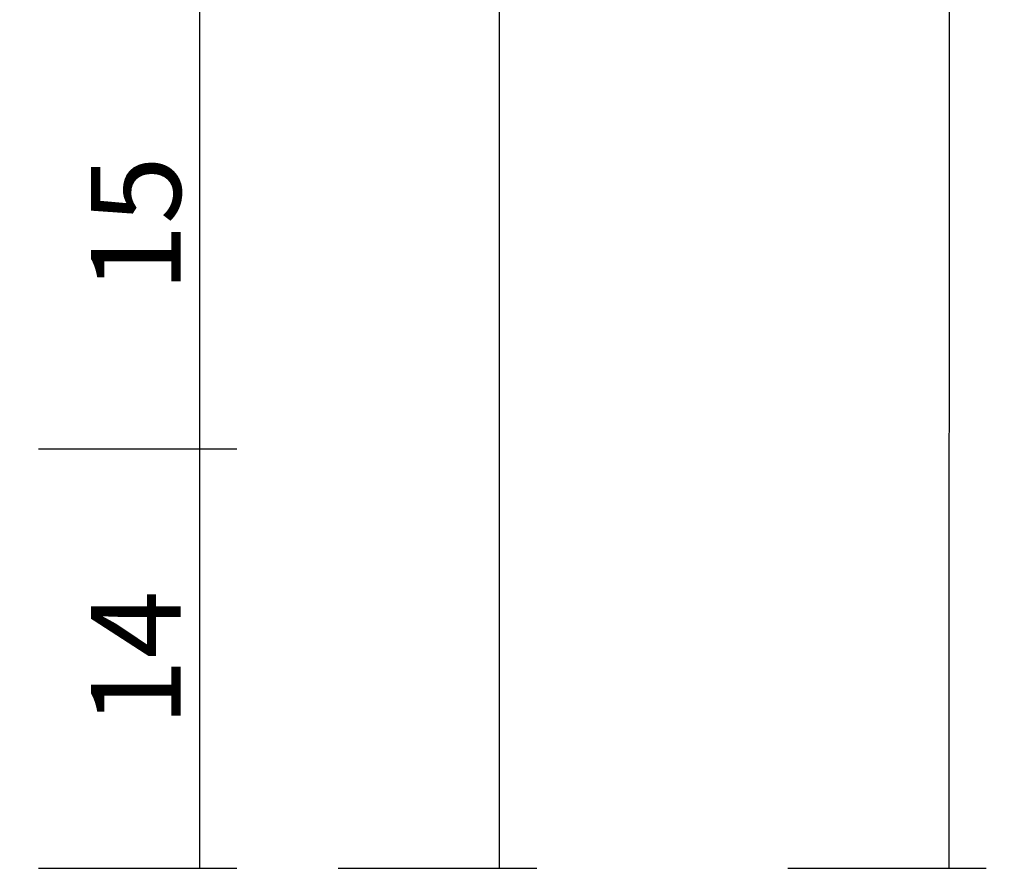
# Model space of a CAD drawing. Units: millimetres. Extents: x 0 to 1611, y -3081 to -50.
# Drawn here: x 1579 to 1611, y -2470 to -2442 of the extents above; entities that cross this region are included whole.
import ezdxf

# ---------------------------------------------------------------- set-up
doc = ezdxf.new("R2010")
doc.units = ezdxf.units.MM
doc.header["$PDMODE"] = 3
doc.header["$PDSIZE"] = -0.5
doc.layers.add('CrossSectionsDim', color=3, linetype='Continuous')
doc.styles.add('CrossSection', font='simplex.shx', dxfattribs={"height": 3})
doc.dimstyles.new('CrossSection', dxfattribs={"dimtxt": 3, "dimasz": 3, "dimexe": 1.25, "dimexo": 0.625, "dimtad": 1, "dimdec": 1, "dimtxsty": 'CrossSection', "dimblk": 'NONE', "dimcen": 2.5, "dimclrd": 256, "dimclre": 256, "dimadec": 0, "dimazin": 2, "dimtfac": 1, "dimtdec": 4, "dimtofl": 0, "dimtmove": 0, "dimatfit": 3, "dimfxl": 1, "dimtolj": 1, "dimtzin": 0, "dimarcsym": 0})

# ---------------------------------------------------------------- blocks, each defined once
blk = doc.blocks.new('*D109')
at = {"layer": 'CrossSectionsDim', "lineweight": -2}
for p, q in [((34.825, -370), (41.45, -370.002)), ((40.2, -370.002), (39.6, -2470.002)), ((34.225, -2470), (40.85, -2470.002))]:
    blk.add_line(p, q, dxfattribs=at)
at = {"layer": 'Defpoints', "color": 0}
for p in [(34.2, -370), (33.6, -2470), (39.6, -2470.002)]:
    blk.add_point(p, dxfattribs=at)
at = {"layer": 'CrossSectionsDim', "color": 0, "insert": (37.775, -1419.999), "char_height": 3, "attachment_point": 5, "rotation": 89.9836, "style": 'CrossSection'}
blk.add_mtext('\\A1;2100', dxfattribs=at)
blk = doc.blocks.new('_NONE')
blk = doc.blocks.new('*D115')
at = {"layer": 'CrossSectionsDim', "lineweight": -2}
for p, q in [((9.225, -2441), (15.85, -2441)), ((14.6, -2441), (14.6, -2456)), ((9.225, -2456), (15.85, -2456))]:
    blk.add_line(p, q, dxfattribs=at)
at = {"layer": 'Defpoints', "color": 0}
for p in [(8.6, -2441), (8.6, -2456), (14.6, -2456)]:
    blk.add_point(p, dxfattribs=at)
at = {"layer": 'CrossSectionsDim', "color": 0, "insert": (12.475, -2448.5), "char_height": 3, "attachment_point": 5, "rotation": 90, "style": 'CrossSection'}
blk.add_mtext('\\A1;15', dxfattribs=at)
blk = doc.blocks.new('*D116')
at = {"layer": 'CrossSectionsDim', "lineweight": -2}
for p, q in [((9.225, -2456), (15.85, -2456)), ((14.6, -2456), (14.6, -2470)), ((9.225, -2470), (15.85, -2470))]:
    blk.add_line(p, q, dxfattribs=at)
at = {"layer": 'Defpoints', "color": 0}
for p in [(8.6, -2456), (8.6, -2470), (14.6, -2470)]:
    blk.add_point(p, dxfattribs=at)
at = {"layer": 'CrossSectionsDim', "color": 0, "insert": (12.475, -2463), "char_height": 3, "attachment_point": 5, "rotation": 90, "style": 'CrossSection'}
blk.add_mtext('\\A1;14', dxfattribs=at)
blk = doc.blocks.new('*D117')
at = {"layer": 'CrossSectionsDim', "lineweight": -2}
for p, q in [((19.225, -2313.9), (25.85, -2313.9)), ((24.6, -2313.9), (24.6, -2470)), ((19.225, -2470), (25.85, -2470))]:
    blk.add_line(p, q, dxfattribs=at)
at = {"layer": 'Defpoints', "color": 0}
for p in [(18.6, -2313.9), (18.6, -2470), (24.6, -2470)]:
    blk.add_point(p, dxfattribs=at)
at = {"layer": 'CrossSectionsDim', "color": 0, "insert": (22.475, -2391.95), "char_height": 3, "attachment_point": 5, "rotation": 90, "style": 'CrossSection'}
blk.add_mtext('\\A1;156', dxfattribs=at)
blk = doc.blocks.new('*D66')
at = {"layer": 'CrossSectionsDim', "lineweight": -2}
for p, q in [((1604.825, -370), (1611.45, -370.002)), ((1610.2, -370.002), (1609.6, -2470.002)), ((1604.225, -2470), (1610.85, -2470.002))]:
    blk.add_line(p, q, dxfattribs=at)
at = {"layer": 'Defpoints', "color": 0}
for p in [(1604.2, -370), (1603.6, -2470), (1609.6, -2470.002)]:
    blk.add_point(p, dxfattribs=at)
at = {"layer": 'CrossSectionsDim', "color": 0, "insert": (1607.775, -1419.999), "char_height": 3, "attachment_point": 5, "rotation": 89.9836, "style": 'CrossSection'}
blk.add_mtext('\\A1;2100', dxfattribs=at)
blk = doc.blocks.new('*D72')
at = {"layer": 'CrossSectionsDim', "lineweight": -2}
for p, q in [((1579.225, -2441), (1585.85, -2441)), ((1584.6, -2441), (1584.6, -2456)), ((1579.225, -2456), (1585.85, -2456))]:
    blk.add_line(p, q, dxfattribs=at)
at = {"layer": 'Defpoints', "color": 0}
for p in [(1578.6, -2441), (1578.6, -2456), (1584.6, -2456)]:
    blk.add_point(p, dxfattribs=at)
at = {"layer": 'CrossSectionsDim', "color": 0, "insert": (1582.475, -2448.5), "char_height": 3, "attachment_point": 5, "rotation": 90, "style": 'CrossSection'}
blk.add_mtext('\\A1;15', dxfattribs=at)
blk = doc.blocks.new('*D73')
at = {"layer": 'CrossSectionsDim', "lineweight": -2}
for p, q in [((1579.225, -2456), (1585.85, -2456)), ((1584.6, -2456), (1584.6, -2470)), ((1579.225, -2470), (1585.85, -2470))]:
    blk.add_line(p, q, dxfattribs=at)
at = {"layer": 'Defpoints', "color": 0}
for p in [(1578.6, -2456), (1578.6, -2470), (1584.6, -2470)]:
    blk.add_point(p, dxfattribs=at)
at = {"layer": 'CrossSectionsDim', "color": 0, "insert": (1582.475, -2463), "char_height": 3, "attachment_point": 5, "rotation": 90, "style": 'CrossSection'}
blk.add_mtext('\\A1;14', dxfattribs=at)
blk = doc.blocks.new('*D74')
at = {"layer": 'CrossSectionsDim', "lineweight": -2}
for p, q in [((1589.225, -2313.9), (1595.85, -2313.9)), ((1594.6, -2313.9), (1594.6, -2470)), ((1589.225, -2470), (1595.85, -2470))]:
    blk.add_line(p, q, dxfattribs=at)
at = {"layer": 'Defpoints', "color": 0}
for p in [(1588.6, -2313.9), (1588.6, -2470), (1594.6, -2470)]:
    blk.add_point(p, dxfattribs=at)
at = {"layer": 'CrossSectionsDim', "color": 0, "insert": (1592.475, -2391.95), "char_height": 3, "attachment_point": 5, "rotation": 90, "style": 'CrossSection'}
blk.add_mtext('\\A1;156', dxfattribs=at)
blk = doc.blocks.new('CS_6VERT1', base_point=(0, -370))
at = {"layer": 'CrossSectionsDim'}
for base, p1, p2, angle, text, picture, middle, dimtype in [((39.6, -2470.002), (34.2, -370), (33.6, -2470), 269.9836, '2100', '*D109', (39.9, -1420), 161), ((24.6, -2470), (18.6, -2313.9), (18.6, -2470), 90, '156', '*D117', (24.6, -2391.95), 160), ((14.6, -2456), (8.6, -2441), (8.6, -2456), 90, '15', '*D115', (14.6, -2448.5), 160), ((14.6, -2470), (8.6, -2456), (8.6, -2470), 90, '14', '*D116', (14.6, -2463), 160)]:
    dim = blk.add_linear_dim(base=base, p1=p1, p2=p2, angle=angle, text=text, dimstyle='CrossSection', override={"dimpost": '<>'}, dxfattribs=at)
    dim.commit()
    dim.dimension.update_dxf_attribs({"geometry": picture, "text_midpoint": middle, "dimtype": dimtype})

msp = doc.modelspace()

# ---------------------------------------------------------------- block references
msp.add_blockref('CS_6VERT1', (1570, -370))

# ---------------------------------------------------------------- dimensions: what is measured, and where the dimension line sits
at = {"layer": 'CrossSectionsDim'}
for base, p1, p2, angle, text, picture, middle, dimtype in [((1609.6, -2470.002), (1604.2, -370), (1603.6, -2470), 269.9836, '2100', '*D66', (1609.9, -1420), 161), ((1594.6, -2470), (1588.6, -2313.9), (1588.6, -2470), 90, '156', '*D74', (1594.6, -2391.95), 160), ((1584.6, -2456), (1578.6, -2441), (1578.6, -2456), 90, '15', '*D72', (1584.6, -2448.5), 160), ((1584.6, -2470), (1578.6, -2456), (1578.6, -2470), 90, '14', '*D73', (1584.6, -2463), 160)]:
    dim = msp.add_linear_dim(base=base, p1=p1, p2=p2, angle=angle, text=text, dimstyle='CrossSection', override={"dimpost": '<>'}, dxfattribs=at)
    dim.commit()
    dim.dimension.update_dxf_attribs({"geometry": picture, "text_midpoint": middle, "dimtype": dimtype})

doc.saveas('drawing.dxf')
